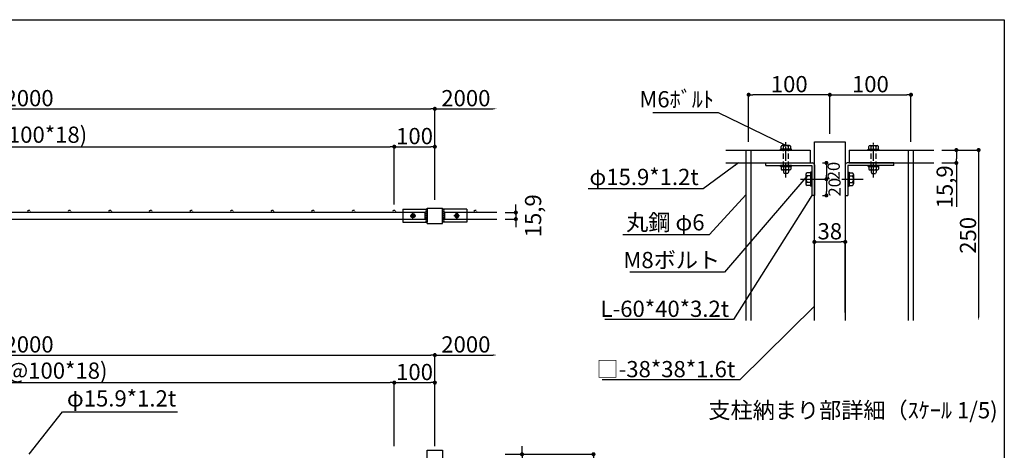
# Model space of a CAD drawing. Units: millimetres. Extents: x -370 to 3599, y -891 to 1954.
# Drawn here: x 1173 to 3599, y 893 to 1954 of the extents above; entities that cross this region are included whole.
import ezdxf

# ---------------------------------------------------------------- set-up
doc = ezdxf.new("R2010")
doc.units = ezdxf.units.MM
doc.linetypes.add('CENTER', pattern=[50.8, 31.75, -6.35, 6.35, -6.35])
doc.linetypes.add('HIDDEN', pattern=[9.525, 6.35, -3.175])
for name, color, linetype in [('下地', 30, 'Continuous'), ('丸鋼', 6, 'Continuous'), ('寸法線', 3, 'Continuous'), ('支柱', 60, 'Continuous'), ('横桟', 50, 'Continuous'), ('ｾﾝﾀｰ', 1, 'CENTER')]:
    doc.layers.add(name, color=color, linetype=linetype)
doc.styles.add('MSｺﾞｼｯｸ', font='MS Gothic.ttf')
doc.dimstyles.new('ISO-25', dxfattribs={"dimtxt": 40, "dimasz": 10, "dimexe": 1.25, "dimexo": 20, "dimgap": 1, "dimtad": 1, "dimtxsty": 'MSｺﾞｼｯｸ', "dimblk": 'DOT', "dimcen": 2.5, "dimclrd": 256, "dimclre": 256, "dimclrt": 256, "dimadec": 0, "dimazin": 0, "dimtfac": 1, "dimtmove": 0, "dimatfit": 3, "dimfxl": 0, "dimlwd": -1, "dimlwe": -1, "dimarcsym": 0})

# ---------------------------------------------------------------- blocks, each defined once
blk = doc.blocks.new('_Dot')
at = {"color": 0, "linetype": 'ByBlock', "lineweight": -2}
blk.add_line((-0.5, 0), (-1, 0), dxfattribs=at)
at = {"color": 0, "linetype": 'ByBlock', "const_width": 0.5}
blk.add_lwpolyline([(-0.25, 0, 1), (0.25, 0, 1)], format="xyb", close=True, dxfattribs=at)
blk = doc.blocks.new('*D2')
at = {"layer": 'Defpoints', "color": 0}
for p in [(2195.9, 1128), (195.9, 893.6), (2195.9, 893.6)]:
    blk.add_point(p, dxfattribs=at)
at = {"layer": '寸法線'}
for p, q in [((195.9, 913.6), (195.9, 1129.3)), ((205.9, 1128), (2185.9, 1128)), ((2195.9, 913.6), (2195.9, 1129.3))]:
    blk.add_line(p, q, dxfattribs=at)
at = {"layer": '寸法線', "xscale": 10, "yscale": 10, "zscale": 10, "rotation": 180}
blk.add_blockref('_Dot', (195.9, 1128), dxfattribs=at)
at = {"layer": '寸法線', "xscale": 10, "yscale": 10, "zscale": 10}
blk.add_blockref('_Dot', (2195.9, 1128), dxfattribs=at)
at = {"layer": '寸法線', "insert": (1195.9, 1149), "char_height": 40, "attachment_point": 5, "style": 'MSｺﾞｼｯｸ'}
blk.add_mtext('2000', dxfattribs=at)
blk = doc.blocks.new('*D4')
at = {"layer": 'Defpoints', "color": 0}
for p in [(2095.9, 1060), (295.9, 883.6), (2095.9, 883.6)]:
    blk.add_point(p, dxfattribs=at)
at = {"layer": '寸法線'}
for p, q in [((295.9, 903.6), (295.9, 1061.3)), ((305.9, 1060), (2085.9, 1060)), ((2095.9, 903.6), (2095.9, 1061.3))]:
    blk.add_line(p, q, dxfattribs=at)
at = {"layer": '寸法線', "xscale": 10, "yscale": 10, "zscale": 10, "rotation": 180}
blk.add_blockref('_Dot', (295.9, 1060), dxfattribs=at)
at = {"layer": '寸法線', "xscale": 10, "yscale": 10, "zscale": 10}
blk.add_blockref('_Dot', (2095.9, 1060), dxfattribs=at)
at = {"layer": '寸法線', "insert": (1195.9, 1084.4), "char_height": 40, "attachment_point": 5, "style": 'MSｺﾞｼｯｸ'}
blk.add_mtext('1800(@100*18)', dxfattribs=at)
blk = doc.blocks.new('*D5')
at = {"layer": 'Defpoints', "color": 0}
for p in [(2195.9, 1060), (2095.9, 883.6), (2195.9, 883.6)]:
    blk.add_point(p, dxfattribs=at)
at = {"layer": '寸法線'}
for p, q in [((2095.9, 903.6), (2095.9, 1061.3)), ((2105.9, 1060), (2185.9, 1060)), ((2195.9, 903.6), (2195.9, 1061.3))]:
    blk.add_line(p, q, dxfattribs=at)
at = {"layer": '寸法線', "xscale": 10, "yscale": 10, "zscale": 10, "rotation": 180}
blk.add_blockref('_Dot', (2095.9, 1060), dxfattribs=at)
at = {"layer": '寸法線', "xscale": 10, "yscale": 10, "zscale": 10}
blk.add_blockref('_Dot', (2195.9, 1060), dxfattribs=at)
at = {"layer": '寸法線', "insert": (2145.9, 1081), "char_height": 40, "attachment_point": 5, "style": 'MSｺﾞｼｯｸ'}
blk.add_mtext('100', dxfattribs=at)
blk = doc.blocks.new('*D7')
at = {"layer": 'Defpoints', "color": 0}
for p in [(2348.9, 1128), (2195.9, 893.6), (2348.9, 883.6)]:
    blk.add_point(p, dxfattribs=at)
at = {"layer": '寸法線'}
for p, q in [((2195.9, 913.6), (2195.9, 1129.3)), ((2205.9, 1128), (2338.9, 1128))]:
    blk.add_line(p, q, dxfattribs=at)
blk.add_solid([(2338.9, 1129.7), (2338.9, 1126.3), (2348.9, 1128)], dxfattribs=at)
at = {"layer": '寸法線', "xscale": 10, "yscale": 10, "zscale": 10, "rotation": 180}
blk.add_blockref('_Dot', (2195.9, 1128), dxfattribs=at)
at = {"layer": '寸法線', "insert": (2272.4, 1149), "char_height": 40, "attachment_point": 5, "style": 'MSｺﾞｼｯｸ'}
blk.add_mtext('2000', dxfattribs=at)
blk = doc.blocks.new('A$C54DE35E0')
at = {"color": 6}
for p, q in [((0, 0), (556.73, 0)), ((556.73, 0), (556.73, -399))]:
    blk.add_line(p, q, dxfattribs=at)
blk = doc.blocks.new('*D34')
at = {"layer": 'Defpoints', "color": 0}
for p in [(3369.3, 1769.1), (3169.3, 1653), (3369.3, 1633), (3425.3, 1633), (3425.3, 1601.2), (3481.1, 1601.2)]:
    blk.add_point(p, dxfattribs=at)
at = {"layer": '寸法線'}
for p, q in [((3169.3, 1673), (3169.3, 1770.3)), ((3179.3, 1769.1), (3359.3, 1769.1)), ((3369.3, 1653), (3369.3, 1770.3)), ((3445.3, 1633), (3482.3, 1633)), ((3481.1, 1623), (3481.1, 1611.2)), ((3445.3, 1601.2), (3482.3, 1601.2)), ((3481.1, 1601.2), (3481.1, 1493.4))]:
    blk.add_line(p, q, dxfattribs=at)
at = {"layer": '寸法線', "xscale": 10, "yscale": 10, "zscale": 10}
for p, rotation in [((3169.3, 1769.1), 180), ((3481.1, 1633), 90), ((3481.1, 1601.2), 270)]:
    blk.add_blockref('_Dot', p, dxfattribs=dict(at, rotation=rotation))
blk.add_blockref('_Dot', (3369.3, 1769.1), dxfattribs=at)
at = {"layer": '寸法線', "insert": (3269.3, 1790.1), "char_height": 40, "attachment_point": 5, "style": 'MSｺﾞｼｯｸ'}
blk.add_mtext('100', dxfattribs=at)
at = {"layer": '寸法線', "insert": (3457.5, 1542.3), "char_height": 40, "attachment_point": 5, "rotation": 90, "style": 'MSｺﾞｼｯｸ'}
blk.add_mtext('15,9', dxfattribs=at)
blk = doc.blocks.new('*D35')
at = {"layer": 'Defpoints', "color": 0}
for p in [(2969.3, 1769.1), (3169.3, 1653), (2969.3, 1633), (2348.9, 883.6), (2348.9, 867.7), (2410.8, 867.7)]:
    blk.add_point(p, dxfattribs=at)
at = {"layer": '寸法線'}
for p, q in [((2969.3, 1653), (2969.3, 1770.3)), ((3159.3, 1769.1), (2979.3, 1769.1)), ((3169.3, 1673), (3169.3, 1770.3)), ((2410.8, 893.6), (2410.8, 903.6)), ((2368.9, 883.6), (2412.1, 883.6)), ((2410.8, 883.6), (2410.8, 867.7)), ((2368.9, 867.7), (2412.1, 867.7)), ((2410.8, 857.7), (2410.8, 749.8))]:
    blk.add_line(p, q, dxfattribs=at)
at = {"layer": '寸法線', "xscale": 10, "yscale": 10, "zscale": 10}
for p, rotation in [((2969.3, 1769.1), 180), ((2410.8, 883.6), 270), ((2410.8, 867.7), 90)]:
    blk.add_blockref('_Dot', p, dxfattribs=dict(at, rotation=rotation))
blk.add_blockref('_Dot', (3169.3, 1769.1), dxfattribs=at)
at = {"layer": '寸法線', "insert": (3069.3, 1790.1), "char_height": 40, "attachment_point": 5, "style": 'MSｺﾞｼｯｸ'}
blk.add_mtext('100', dxfattribs=at)
at = {"layer": '寸法線', "insert": (2387.3, 798.8), "char_height": 40, "attachment_point": 5, "rotation": 90, "style": 'MSｺﾞｼｯｸ'}
blk.add_mtext('15,9', dxfattribs=at)
blk = doc.blocks.new('*D32')
at = {"layer": 'Defpoints', "color": 0}
for p in [(3207.3, 1406.7), (3131.3, 1212.7), (3207.3, 1212.7)]:
    blk.add_point(p, dxfattribs=at)
at = {"layer": '寸法線'}
for p, q in [((3131.3, 1232.7), (3131.3, 1408)), ((3207.3, 1232.7), (3207.3, 1408)), ((3141.3, 1406.7), (3197.3, 1406.7))]:
    blk.add_line(p, q, dxfattribs=at)
at = {"layer": '寸法線', "xscale": 10, "yscale": 10, "zscale": 10, "rotation": 180}
blk.add_blockref('_Dot', (3131.3, 1406.7), dxfattribs=at)
at = {"layer": '寸法線', "xscale": 10, "yscale": 10, "zscale": 10}
blk.add_blockref('_Dot', (3207.3, 1406.7), dxfattribs=at)
at = {"layer": '寸法線', "insert": (3169.3, 1427.7), "char_height": 40, "attachment_point": 5, "style": 'MSｺﾞｼｯｸ'}
blk.add_mtext('38', dxfattribs=at)
blk = doc.blocks.new('*D36')
at = {"layer": 'Defpoints', "color": 0}
for p in [(3131.3, 1601.2), (3131.3, 1561.2), (3161, 1561.2), (2348.9, 636.6), (2348.9, 630.6), (2410.8, 630.6)]:
    blk.add_point(p, dxfattribs=at)
at = {"layer": '寸法線'}
for p, q in [((3151.3, 1601.2), (3162.2, 1601.2)), ((3161, 1591.2), (3161, 1571.2)), ((3151.3, 1561.2), (3162.2, 1561.2)), ((2410.8, 646.6), (2410.8, 656.6)), ((2368.9, 636.6), (2412.1, 636.6)), ((2410.8, 636.6), (2410.8, 630.6)), ((2368.9, 630.6), (2412.1, 630.6)), ((2410.8, 620.6), (2410.8, 588.3))]:
    blk.add_line(p, q, dxfattribs=at)
at = {"layer": '寸法線', "xscale": 10, "yscale": 10, "zscale": 10}
for p, rotation in [((3161, 1601.2), 90), ((3161, 1561.2), 270), ((2410.8, 636.6), 270), ((2410.8, 630.6), 90)]:
    blk.add_blockref('_Dot', p, dxfattribs=dict(at, rotation=rotation))
at = {"layer": '寸法線', "attachment_point": 5, "rotation": 90, "style": 'MSｺﾞｼｯｸ'}
for s, insert, char_height in [('20', (3182.8, 1581.2), 30), ('6', (2389.8, 599.4), 40)]:
    blk.add_mtext(s, dxfattribs=dict(at, insert=insert, char_height=char_height))
blk = doc.blocks.new('*D33')
at = {"layer": 'Defpoints', "color": 0}
for p in [(3131.3, 1561.2), (3131.3, 1521.2), (3161, 1521.2), (2348.9, 883.6), (2348.9, 33.6), (2586.9, 33.6)]:
    blk.add_point(p, dxfattribs=at)
at = {"layer": '寸法線'}
for p, q in [((3151.3, 1561.2), (3162.2, 1561.2)), ((3161, 1551.2), (3161, 1531.2)), ((3151.3, 1521.2), (3162.2, 1521.2)), ((2368.9, 883.6), (2588.1, 883.6)), ((2586.9, 873.6), (2586.9, 43.6)), ((2368.9, 33.6), (2588.1, 33.6))]:
    blk.add_line(p, q, dxfattribs=at)
at = {"layer": '寸法線', "xscale": 10, "yscale": 10, "zscale": 10}
for p, rotation in [((3161, 1561.2), 90), ((3161, 1521.2), 270), ((2586.9, 883.6), 90), ((2586.9, 33.6), 270)]:
    blk.add_blockref('_Dot', p, dxfattribs=dict(at, rotation=rotation))
at = {"layer": '寸法線', "attachment_point": 5, "rotation": 90, "style": 'MSｺﾞｼｯｸ'}
for s, insert, char_height in [('20', (3184.9, 1541.2), 30), ('850', (2565.9, 458.6), 40)]:
    blk.add_mtext(s, dxfattribs=dict(at, insert=insert, char_height=char_height))
blk = doc.blocks.new('*D37')
at = {"layer": 'Defpoints', "color": 0}
for p in [(3425.3, 1633), (3375.3, 1212.7), (3536, 1212.7), (2348.9, 49.5), (2410.8, 49.5), (2348.9, 33.6)]:
    blk.add_point(p, dxfattribs=at)
at = {"layer": '寸法線'}
for p, q in [((3445.3, 1633), (3537.2, 1633)), ((3536, 1623), (3536, 1222.7)), ((2410.8, 59.5), (2410.8, 167.3)), ((2368.9, 49.5), (2412.1, 49.5)), ((2410.8, 33.6), (2410.8, 49.5)), ((2368.9, 33.6), (2412.1, 33.6)), ((2410.8, 23.6), (2410.8, 13.6))]:
    blk.add_line(p, q, dxfattribs=at)
blk.add_solid([(3534.3, 1222.7), (3537.6, 1222.7), (3536, 1212.7)], dxfattribs=at)
at = {"layer": '寸法線', "xscale": 10, "yscale": 10, "zscale": 10}
for p, rotation in [((3536, 1633), 90), ((2410.8, 49.5), 270), ((2410.8, 33.6), 90)]:
    blk.add_blockref('_Dot', p, dxfattribs=dict(at, rotation=rotation))
at = {"layer": '寸法線', "char_height": 40, "attachment_point": 5, "rotation": 90, "style": 'MSｺﾞｼｯｸ'}
for s, insert in [('250', (3515, 1422.8)), ('15,9', (2387.3, 118.4))]:
    blk.add_mtext(s, dxfattribs=dict(at, insert=insert))
blk = doc.blocks.new('*D51')
at = {"layer": 'Defpoints', "color": 0}
for p in [(2195.9, 1641.2), (2195.9, 1490), (2095.9, 1478.9)]:
    blk.add_point(p, dxfattribs=at)
at = {"layer": '寸法線'}
for p, q in [((2095.9, 1498.9), (2095.9, 1642.5)), ((2105.9, 1641.2), (2185.9, 1641.2)), ((2195.9, 1510), (2195.9, 1642.5))]:
    blk.add_line(p, q, dxfattribs=at)
at = {"layer": '寸法線', "xscale": 10, "yscale": 10, "zscale": 10, "rotation": 180}
blk.add_blockref('_Dot', (2095.9, 1641.2), dxfattribs=at)
at = {"layer": '寸法線', "xscale": 10, "yscale": 10, "zscale": 10}
blk.add_blockref('_Dot', (2195.9, 1641.2), dxfattribs=at)
at = {"layer": '寸法線', "insert": (2145.9, 1662.2), "char_height": 40, "attachment_point": 5, "style": 'MSｺﾞｼｯｸ'}
blk.add_mtext('100', dxfattribs=at)
blk = doc.blocks.new('*D47')
at = {"layer": 'Defpoints', "color": 0}
for p in [(2095.9, 1641.2), (195.9, 1490), (2095.9, 1478.9)]:
    blk.add_point(p, dxfattribs=at)
at = {"layer": '寸法線'}
for p, q in [((195.9, 1510), (195.9, 1642.5)), ((205.9, 1641.2), (2085.9, 1641.2)), ((2095.9, 1498.9), (2095.9, 1642.5))]:
    blk.add_line(p, q, dxfattribs=at)
at = {"layer": '寸法線', "xscale": 10, "yscale": 10, "zscale": 10, "rotation": 180}
blk.add_blockref('_Dot', (195.9, 1641.2), dxfattribs=at)
at = {"layer": '寸法線', "xscale": 10, "yscale": 10, "zscale": 10}
blk.add_blockref('_Dot', (2095.9, 1641.2), dxfattribs=at)
at = {"layer": '寸法線', "insert": (1145.9, 1665.6), "char_height": 40, "attachment_point": 5, "style": 'MSｺﾞｼｯｸ'}
blk.add_mtext('1900(@100*18)', dxfattribs=at)
blk = doc.blocks.new('*D53')
at = {"layer": 'Defpoints', "color": 0}
for p in [(2348.9, 1734.6), (2195.9, 1490), (2348.9, 1478.9)]:
    blk.add_point(p, dxfattribs=at)
at = {"layer": '寸法線'}
for p, q in [((2195.9, 1510), (2195.9, 1735.8)), ((2205.9, 1734.6), (2338.9, 1734.6))]:
    blk.add_line(p, q, dxfattribs=at)
blk.add_solid([(2338.9, 1736.2), (2338.9, 1732.9), (2348.9, 1734.6)], dxfattribs=at)
at = {"layer": '寸法線', "xscale": 10, "yscale": 10, "zscale": 10, "rotation": 180}
blk.add_blockref('_Dot', (2195.9, 1734.6), dxfattribs=at)
at = {"layer": '寸法線', "insert": (2272.4, 1755.6), "char_height": 40, "attachment_point": 5, "style": 'MSｺﾞｼｯｸ'}
blk.add_mtext('2000', dxfattribs=at)
blk = doc.blocks.new('*D55')
at = {"layer": 'Defpoints', "color": 0}
for p in [(2195.9, 1734.6), (195.9, 1490), (2195.9, 1490)]:
    blk.add_point(p, dxfattribs=at)
at = {"layer": '寸法線'}
for p, q in [((195.9, 1510), (195.9, 1735.8)), ((205.9, 1734.6), (2185.9, 1734.6)), ((2195.9, 1510), (2195.9, 1735.8))]:
    blk.add_line(p, q, dxfattribs=at)
at = {"layer": '寸法線', "xscale": 10, "yscale": 10, "zscale": 10, "rotation": 180}
blk.add_blockref('_Dot', (195.9, 1734.6), dxfattribs=at)
at = {"layer": '寸法線', "xscale": 10, "yscale": 10, "zscale": 10}
blk.add_blockref('_Dot', (2195.9, 1734.6), dxfattribs=at)
at = {"layer": '寸法線', "insert": (1195.9, 1755.6), "char_height": 40, "attachment_point": 5, "style": 'MSｺﾞｼｯｸ'}
blk.add_mtext('2000', dxfattribs=at)
blk = doc.blocks.new('*D50')
at = {"layer": 'Defpoints', "color": 0}
for p in [(2348.9, 1478.9), (2348.9, 1463), (2395.5, 1463)]:
    blk.add_point(p, dxfattribs=at)
at = {"layer": '寸法線'}
for p, q in [((2395.5, 1488.9), (2395.5, 1498.9)), ((2368.9, 1478.9), (2396.7, 1478.9)), ((2368.9, 1463), (2396.7, 1463)), ((2395.5, 1478.9), (2395.5, 1463)), ((2395.5, 1453), (2395.5, 1443))]:
    blk.add_line(p, q, dxfattribs=at)
at = {"layer": '寸法線', "xscale": 10, "yscale": 10, "zscale": 10}
for p, rotation in [((2395.5, 1478.9), 270), ((2395.5, 1463), 90)]:
    blk.add_blockref('_Dot', p, dxfattribs=dict(at, rotation=rotation))
at = {"layer": '寸法線', "insert": (2443.3, 1471), "char_height": 40, "attachment_point": 5, "rotation": 90, "style": 'MSｺﾞｼｯｸ'}
blk.add_mtext('15,9', dxfattribs=at)

msp = doc.modelspace()

# ---------------------------------------------------------------- linework, layer by layer
at = {"layer": '下地'}
for p, q in [((3048.073, 1633), (3048.073, 1635.4)), ((3074.473, 1635.4), (3048.073, 1635.4)), ((3074.473, 1635.4), (3048.073, 1635.4)), ((3074.473, 1633), (3048.073, 1633)), ((3049.481, 1635.4), (3049.481, 1641.621)), ((3073.065, 1635.4), (3049.481, 1635.4)), ((3070.114, 1643.775), (3052.431, 1643.775)), ((3055.382, 1635.4), (3055.382, 1641.621)), ((3067.163, 1635.4), (3067.163, 1641.621)), ((3073.065, 1635.4), (3073.065, 1641.621)), ((3074.473, 1633), (3074.473, 1635.4)), ((3264.073, 1635.4), (3290.473, 1635.4)), ((3264.073, 1635.4), (3290.473, 1635.4)), ((3264.073, 1633), (3264.073, 1635.4)), ((3264.073, 1633), (3290.473, 1633)), ((3265.481, 1635.4), (3265.481, 1641.621)), ((3265.481, 1635.4), (3289.065, 1635.4)), ((3268.431, 1643.775), (3286.114, 1643.775)), ((3271.382, 1635.4), (3271.382, 1641.621)), ((3283.163, 1635.4), (3283.163, 1641.621)), ((3289.065, 1635.4), (3289.065, 1641.621)), ((3290.473, 1633), (3290.473, 1635.4)), ((3011.273, 1594.8), (3011.273, 1601.2)), ((3011.273, 1601.2), (3126.873, 1601.2)), ((3011.273, 1594.8), (3124.873, 1594.8)), ((3074.473, 1594.8), (3048.073, 1594.8)), ((3074.473, 1594.8), (3048.073, 1594.8)), ((3074.473, 1594.8), (3048.073, 1594.8)), ((3074.473, 1594.8), (3048.073, 1594.8)), ((3074.473, 1594.8), (3048.073, 1594.8)), ((3074.473, 1594.8), (3048.073, 1594.8)), ((3048.073, 1592.4), (3048.073, 1594.8)), ((3074.473, 1594.8), (3048.073, 1594.8)), ((3074.473, 1592.4), (3048.073, 1592.4)), ((3049.481, 1592.4), (3049.481, 1586.178)), ((3050.523, 1592.4), (3072.023, 1592.4)), ((3070.114, 1584.025), (3052.431, 1584.025)), ((3055.273, 1584.025), (3055.273, 1578.2)), ((3055.273, 1578.2), (3056.473, 1575.2)), ((3055.382, 1592.4), (3055.382, 1586.178)), ((3067.273, 1578.2), (3066.073, 1575.2)), ((3067.163, 1592.4), (3067.163, 1586.178)), ((3067.273, 1584.025), (3067.273, 1578.2)), ((3073.065, 1592.4), (3073.065, 1586.178)), ((3074.473, 1592.4), (3074.473, 1594.8)), ((3121.673, 1578.8), (3121.673, 1543.6)), ((3121.673, 1578.8), (3121.673, 1543.6)), ((3124.873, 1578.8), (3121.673, 1578.8)), ((3124.873, 1594.8), (3124.873, 1521.2)), ((3124.873, 1578.8), (3124.873, 1543.6)), ((3131.273, 1596.8), (3131.273, 1521.2)), ((3207.273, 1596.8), (3207.273, 1521.2)), ((3327.273, 1601.2), (3211.673, 1601.2)), ((3213.673, 1594.8), (3213.673, 1521.2)), ((3327.273, 1594.8), (3213.673, 1594.8)), ((3213.673, 1578.8), (3213.673, 1543.6)), ((3213.673, 1578.8), (3216.873, 1578.8)), ((3216.873, 1578.8), (3216.873, 1543.6)), ((3216.873, 1578.8), (3216.873, 1543.6)), ((3264.073, 1594.8), (3290.473, 1594.8)), ((3264.073, 1594.8), (3290.473, 1594.8)), ((3264.073, 1594.8), (3290.473, 1594.8)), ((3264.073, 1594.8), (3290.473, 1594.8)), ((3264.073, 1594.8), (3290.473, 1594.8)), ((3264.073, 1594.8), (3290.473, 1594.8)), ((3264.073, 1594.8), (3290.473, 1594.8)), ((3264.073, 1592.4), (3264.073, 1594.8)), ((3264.073, 1592.4), (3290.473, 1592.4)), ((3265.481, 1592.4), (3265.481, 1586.178)), ((3288.023, 1592.4), (3266.523, 1592.4)), ((3268.431, 1584.025), (3286.114, 1584.025)), ((3271.273, 1584.025), (3271.273, 1578.2)), ((3271.273, 1578.2), (3272.473, 1575.2)), ((3271.382, 1592.4), (3271.382, 1586.178)), ((3283.273, 1578.2), (3282.073, 1575.2)), ((3283.163, 1592.4), (3283.163, 1586.178)), ((3283.273, 1584.025), (3283.273, 1578.2)), ((3289.065, 1592.4), (3289.065, 1586.178)), ((3290.473, 1592.4), (3290.473, 1594.8)), ((3327.273, 1594.8), (3327.273, 1601.2)), ((3066.073, 1575.2), (3056.473, 1575.2)), ((3110.506, 1572.988), (3110.506, 1549.411)), ((3121.673, 1576.923), (3113.378, 1576.923)), ((3121.673, 1569.054), (3113.378, 1569.054)), ((3121.673, 1553.346), (3113.378, 1553.346)), ((3121.673, 1576.923), (3121.673, 1545.477)), ((3216.873, 1576.923), (3225.168, 1576.923)), ((3216.873, 1576.923), (3216.873, 1545.477)), ((3216.873, 1569.054), (3225.168, 1569.054)), ((3216.873, 1553.346), (3225.168, 1553.346)), ((3228.04, 1572.988), (3228.04, 1549.411)), ((3272.473, 1575.2), (3282.073, 1575.2)), ((3121.673, 1545.477), (3113.378, 1545.477)), ((3124.873, 1543.6), (3121.673, 1543.6)), ((3213.673, 1543.6), (3216.873, 1543.6)), ((3216.873, 1545.477), (3225.168, 1545.477)), ((3131.273, 1521.2), (3124.873, 1521.2)), ((3207.273, 1521.2), (3213.673, 1521.2)), ((2116.884, 1486.951), (2176.884, 1486.951)), ((2116.884, 1486.951), (2116.884, 1454.951)), ((2176.884, 1486.951), (2176.884, 1454.951)), ((2214.884, 1486.951), (2214.884, 1454.951)), ((2274.884, 1486.951), (2214.884, 1486.951)), ((2274.884, 1486.951), (2274.884, 1454.951)), ((2136.671, 1470.951), (2139.278, 1475.465)), ((2139.278, 1466.437), (2136.672, 1470.951)), ((2136.884, 1470.951), (2136.884, 1470.951)), ((2139.278, 1475.465), (2144.49, 1475.465)), ((2144.49, 1466.437), (2139.278, 1466.437)), ((2144.49, 1475.465), (2147.096, 1470.951)), ((2147.096, 1470.951), (2144.49, 1466.437)), ((2146.884, 1470.951), (2146.884, 1470.951)), ((2247.278, 1475.465), (2244.671, 1470.951)), ((2244.671, 1470.951), (2247.278, 1466.437)), ((2244.884, 1470.951), (2244.884, 1470.951)), ((2252.49, 1475.465), (2247.278, 1475.465)), ((2247.278, 1466.437), (2252.49, 1466.437)), ((2255.096, 1470.951), (2252.49, 1475.465)), ((2252.49, 1466.437), (2255.096, 1470.951)), ((2254.884, 1470.951), (2254.884, 1470.951)), ((2116.884, 1454.951), (2176.884, 1454.951)), ((2274.884, 1454.951), (2214.884, 1454.951))]:
    msp.add_line(p, q, dxfattribs=at)
at = {"layer": '下地', "linetype": 'HIDDEN', "ltscale": 2}
for p, q in [((3055.273, 1592.4), (3055.273, 1635.4)), ((3067.273, 1592.4), (3067.273, 1635.4)), ((3271.273, 1592.4), (3271.273, 1635.4)), ((3283.273, 1592.4), (3283.273, 1635.4))]:
    msp.add_line(p, q, dxfattribs=at)
at = {"layer": '下地', "linetype": 'HIDDEN', "ltscale": 0.5}
for p, q in [((2173.684, 1486.951), (2173.684, 1454.951)), ((2218.084, 1486.951), (2218.084, 1454.951))]:
    msp.add_line(p, q, dxfattribs=at)
at = {"layer": '下地'}
for centre, radius in [((2141.884, 1470.951), 4.514), ((2141.884, 1470.951), 3), ((2249.884, 1470.951), 4.514), ((2249.884, 1470.951), 3)]:
    msp.add_circle(centre, radius, dxfattribs=at)
for centre, radius, start, end in [((3052.431, 1640.677), 3.098, 17.746568, 162.253432), ((3061.273, 1634.643), 9.132, 49.832071, 130.167929), ((3070.114, 1640.677), 3.098, 17.746568, 162.253432), ((3268.431, 1640.677), 3.098, 17.746568, 162.253432), ((3277.273, 1634.643), 9.132, 49.832071, 130.167929), ((3286.114, 1640.677), 3.098, 17.746568, 162.253432), ((3052.431, 1587.123), 3.098, 197.746568, 342.253432), ((3061.273, 1593.157), 9.132, 229.832071, 310.167929), ((3070.114, 1587.123), 3.098, 197.746568, 342.253432), ((3126.873, 1596.8), 4.4, 0, 90), ((3211.673, 1596.8), 4.4, 90, 180), ((3268.431, 1587.123), 3.098, 197.746568, 342.253432), ((3277.273, 1593.157), 9.132, 229.832071, 310.167929), ((3286.114, 1587.123), 3.098, 197.746568, 342.253432), ((3114.637, 1572.988), 4.131, 107.746568, 252.253432), ((3122.682, 1561.2), 12.176, 139.832071, 220.167929), ((3114.637, 1549.411), 4.131, 107.746568, 252.253432), ((3223.909, 1572.988), 4.131, 287.746568, 72.253432), ((3215.863, 1561.2), 12.176, 319.832071, 40.167929), ((3223.909, 1549.411), 4.131, 287.746568, 72.253432)]:
    msp.add_arc(centre, radius, start, end, dxfattribs=at)
at = {"layer": '丸鋼'}
for p, q in [((2963.273, 1212.698), (2963.273, 1633)), ((2963.273, 1633), (2975.273, 1633)), ((2975.273, 1212.698), (2975.273, 1633)), ((3363.273, 1212.698), (3363.273, 1633)), ((3363.273, 1633), (3375.273, 1633)), ((3375.273, 1212.698), (3375.273, 1633))]:
    msp.add_line(p, q, dxfattribs=at)
at = {"layer": '丸鋼', "linetype": 'HIDDEN'}
for centre in [(1195.884, 1481.901), (1295.884, 1481.901), (1395.884, 1481.901), (1495.884, 1481.901), (1595.884, 1481.901), (1695.884, 1481.901), (1795.884, 1481.901), (1895.884, 1481.901), (1995.884, 1481.901), (2095.884, 1481.901), (2295.884, 1481.901)]:
    msp.add_circle(centre, 3, dxfattribs=at)
at = {"layer": '支柱'}
for p, q in [((2176.884, 1489.951), (2214.884, 1489.951)), ((2176.884, 1451.951), (2176.884, 1489.951)), ((2214.884, 1451.951), (2214.884, 1489.951)), ((2176.884, 1451.951), (2214.884, 1451.951))]:
    msp.add_line(p, q, dxfattribs=at)
msp.add_lwpolyline([(3131.273, 1212.698), (3131.273, 1653), (3207.273, 1653), (3207.273, 1212.698)], dxfattribs=at)
msp.add_lwpolyline([(2176.884, 893.577), (2214.884, 893.577), (2214.884, -216.423), (2176.884, -216.423)], close=True, dxfattribs=at)
at = {"layer": '横桟'}
for p, q in [((2913.273, 1633), (3121.273, 1633)), ((3121.273, 1633), (3121.273, 1601.2)), ((3217.273, 1633), (3425.273, 1633)), ((3217.273, 1633), (3217.273, 1601.2)), ((2913.273, 1601.2), (3121.273, 1601.2)), ((3217.273, 1601.2), (3425.273, 1601.2))]:
    msp.add_line(p, q, dxfattribs=at)
msp.add_lwpolyline([(219.884, 1463.001), (2171.884, 1463.001), (2171.884, 1478.901), (219.884, 1478.901)], close=True, dxfattribs=at)
msp.add_lwpolyline([(2348.884, 1478.901), (2219.884, 1478.901), (2219.884, 1463.001), (2348.884, 1463.001)], dxfattribs=at)
at = {"layer": 'ｾﾝﾀｰ', "ltscale": 0.8}
for p, q in [((3061.273, 1565.692), (3061.273, 1652.029)), ((3277.273, 1565.692), (3277.273, 1650.846)), ((3277.273, 1565.692), (3277.273, 1621.307))]:
    msp.add_line(p, q, dxfattribs=at)
at = {"layer": 'ｾﾝﾀｰ', "ltscale": 2}
msp.add_line((3096.973, 1561.2), (3251.573, 1561.2), dxfattribs=at)
at = {"layer": 'ｾﾝﾀｰ', "ltscale": 0.5}
for p, q in [((2134.734, 1470.951), (2149.034, 1470.951)), ((2141.884, 1463.801), (2141.884, 1478.101)), ((2257.034, 1470.951), (2242.734, 1470.951)), ((2249.884, 1463.801), (2249.884, 1478.101))]:
    msp.add_line(p, q, dxfattribs=at)

# ---------------------------------------------------------------- block references
at = {"xscale": 7.129295480437941, "yscale": 7.129295480445, "zscale": 7.129295480439151}
msp.add_blockref('A$C54DE35E0', (-369.746, 1954.052), dxfattribs=at)

# ---------------------------------------------------------------- texts
at = {"layer": '寸法線', "char_height": 40, "style": 'MSｺﾞｼｯｸ'}
for s, insert, width, attachment_point in [('M6ﾎﾞﾙﾄ', (2883.671, 1725.63), 378.11384, 9), ('φ15.9*1.2t', (2846.216, 1561.549), 311, 6), ('丸鋼 φ6', (2860.564, 1449.715), 431.0686, 6), ('M8ボルト', (2898.965, 1356.83), 325.23595, 6), ('L-60*40*3.2t', (2921.174, 1236.752), 449.95556, 6), ('□-38*38*1.6t', (2936.16, 1088.089), 1048.73687, 6), ('φ15.9*1.2t', (1289.15, 988.691), 311, 7), ('支柱納まり部詳細（ｽｹｰﾙ 1/5)', (2870.048, 1012.015), 740.85644, 1)]:
    msp.add_mtext(s, dxfattribs=dict(at, insert=insert, width=width, attachment_point=attachment_point))

# ---------------------------------------------------------------- dimensions: what is measured, and where the dimension line sits
at = {"layer": '寸法線'}
for base, p2, picture, middle in [((2969.273, 1769.092), (2969.273, 1633), '*D35', (3069.273, 1790.092)), ((3369.273, 1769.092), (3369.273, 1633), '*D34', (3269.273, 1790.092))]:
    dim = msp.add_linear_dim(base=base, p1=(3169.273, 1653), p2=p2, dimstyle='ISO-25', override={"dimlfac": 0.5}, dxfattribs=at)
    dim.commit()
    dim.dimension.update_dxf_attribs({"geometry": picture, "text_midpoint": middle})
for base, p1, p2, picture, middle in [((2410.812, 867.677), (2348.884, 883.577), (2348.884, 867.677), '*D35', (2387.274, 798.759)), ((2410.812, 49.477), (2348.884, 33.577), (2348.884, 49.477), '*D37', (2387.274, 118.396)), ((2410.812, 630.577), (2348.884, 636.577), (2348.884, 630.577), '*D36', (2389.812, 599.425)), ((2586.884, 33.577), (2348.884, 883.577), (2348.884, 33.577), '*D33', (2565.884, 458.577))]:
    dim = msp.add_linear_dim(base=base, p1=p1, p2=p2, angle=90, dimstyle='ISO-25', dxfattribs=at)
    dim.commit()
    dim.dimension.update_dxf_attribs({"geometry": picture, "text_midpoint": middle})
dim = msp.add_linear_dim(base=(3481.055, 1601.2), p1=(3425.273, 1633), p2=(3425.273, 1601.2), angle=90, dimstyle='ISO-25', override={"dimlfac": 0.5}, dxfattribs=at)
dim.commit()
dim.dimension.update_dxf_attribs({"geometry": '*D34', "text_midpoint": (3457.517, 1542.281)})
for base, p1, p2, picture, middle in [((2195.884, 1734.569), (195.884, 1489.951), (2195.884, 1489.951), '*D55', (1195.884, 1755.569)), ((2195.884, 1641.249), (2095.884, 1478.901), (2195.884, 1489.951), '*D51', (2145.884, 1662.249)), ((2195.884, 1128.012), (195.884, 893.577), (2195.884, 893.577), '*D2', (1195.884, 1149.012)), ((2195.884, 1060.044), (2095.884, 883.577), (2195.884, 883.577), '*D5', (2145.884, 1081.044))]:
    dim = msp.add_linear_dim(base=base, p1=p1, p2=p2, dimstyle='ISO-25', dxfattribs=at)
    dim.commit()
    dim.dimension.update_dxf_attribs({"geometry": picture, "text_midpoint": middle})
for base, p1, p2, picture, middle in [((2348.884, 1734.569), (2195.884, 1489.951), (2348.884, 1478.901), '*D53', (2272.384, 1755.569)), ((2348.884, 1128.012), (2195.884, 893.577), (2348.884, 883.577), '*D7', (2272.384, 1149.012))]:
    dim = msp.add_linear_dim(base=base, p1=p1, p2=p2, text='2000', dimstyle='ISO-25', override={"dimblk1": 'Dot', "dimsah": 1, "dimse2": 1}, dxfattribs=at)
    dim.commit()
    dim.dimension.update_dxf_attribs({"geometry": picture, "text_midpoint": middle})
for base, p1, p2, picture, middle in [((2095.884, 1641.249), (195.884, 1489.951), (2095.884, 1478.901), '*D47', (1145.884, 1665.599)), ((2095.884, 1060.044), (295.884, 883.577), (2095.884, 883.577), '*D4', (1195.884, 1084.394))]:
    dim = msp.add_linear_dim(base=base, p1=p1, p2=p2, text='<>(@100*18)', dimstyle='ISO-25', dxfattribs=at)
    dim.commit()
    dim.dimension.update_dxf_attribs({"geometry": picture, "text_midpoint": middle})
dim = msp.add_linear_dim(base=(3535.952, 1212.698), p1=(3425.273, 1633), p2=(3375.273, 1212.698), angle=90, text='250', dimstyle='ISO-25', override={"dimblk1": 'Dot', "dimsah": 1, "dimse2": 1, "dimsd2": 0}, dxfattribs=at)
dim.commit()
dim.dimension.update_dxf_attribs({"geometry": '*D37', "text_midpoint": (3514.952, 1422.849)})
for base, p1, p2, override, picture, middle in [((3160.986, 1561.2), (3131.273, 1601.2), (3131.273, 1561.2), {"dimtxt": 30, "dimlfac": 0.5, "dimtmove": 2}, '*D36', (3182.811, 1581.2)), ((3160.986, 1521.2), (3131.273, 1561.2), (3131.273, 1521.2), {"dimtxt": 30, "dimlfac": 0.5, "dimtmove": 2}, '*D33', (3184.851, 1541.2)), ((2395.459, 1463.001), (2348.884, 1478.901), (2348.884, 1463.001), {"dimtmove": 2}, '*D50', (2443.285, 1470.951))]:
    dim = msp.add_linear_dim(base=base, p1=p1, p2=p2, angle=90, dimstyle='ISO-25', override=override, dxfattribs=at)
    dim.commit()
    dim.dimension.update_dxf_attribs({"geometry": picture, "text_midpoint": middle, "dimtype": 160})
dim = msp.add_linear_dim(base=(3207.273, 1406.748), p1=(3131.273, 1212.698), p2=(3207.273, 1212.698), dimstyle='ISO-25', override={"dimlfac": 0.5}, dxfattribs=at)
dim.commit()
dim.dimension.update_dxf_attribs({"geometry": '*D32', "text_midpoint": (3169.273, 1406.748), "dimtype": 160})

# ---------------------------------------------------------------- leaders
at = {"layer": '寸法線', "annotation_type": 0, "has_hookline": 1}
for points, hookline_direction, text_width in [([(3061.273, 1643.775), (2894.671, 1724.63), (2884.671, 1724.63)], 1, 150.863), ([(2943.935, 1601.2), (2857.216, 1537.3), (2847.216, 1537.3)], 1, 272.284), ([(3110.506, 1565.2), (2909.965, 1332.479), (2899.965, 1332.479)], 1, 222.706), ([(3124.873, 1521.2), (2932.174, 1215.752), (2922.174, 1215.752)], 1, 306.193), ([(2963.273, 1523.393), (2871.564, 1424.451), (2861.564, 1424.451)], 1, 201.624), ([(3131.273, 1248.46), (2947.16, 1066.683), (2937.16, 1066.683)], 1, 328.122), ([(1195.884, 883.577), (1278.15, 987.691), (1288.15, 987.691)], 0, 272.284)]:
    msp.add_leader(points, dimstyle='ISO-25', override={"dimgap": 1, "dimtad": 1}, dxfattribs=dict(at, hookline_direction=hookline_direction, text_width=text_width))

doc.saveas('drawing.dxf')
